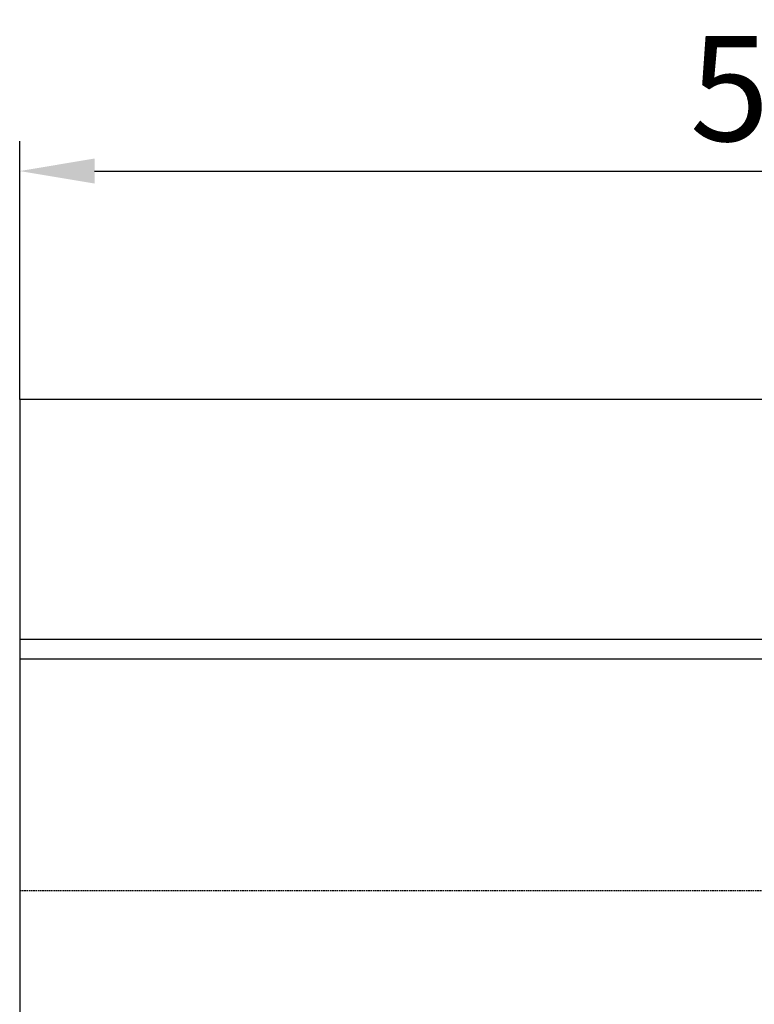
# Model space of a CAD drawing. Units: millimetres. Extents: x 0 to 8978, y 0 to 6348.
# Drawn here: x 4737 to 4982, y 4586 to 4914 of the extents above; entities that cross this region are included whole.
import ezdxf

# ---------------------------------------------------------------- set-up
doc = ezdxf.new("R2010")
doc.units = ezdxf.units.MM
doc.linetypes.add('GESTRICHELT', pattern=[0.75, 0.5, -0.25])
doc.layers.add('BEMASS', color=3, linetype='Continuous', lineweight=13)
doc.layers.add('VERDECKT', color=2, linetype='GESTRICHELT')
doc.styles.add('BEMSTIL', font='isocp3.shx', dxfattribs={"width": 0.8})
doc.dimstyles.new('BEMASS', dxfattribs={"dimscale": 10, "dimtxt": 3.5, "dimasz": 2.5, "dimexe": 1, "dimexo": 0, "dimgap": 1, "dimtad": 1, "dimdec": 0, "dimtxsty": 'BEMSTIL', "dimcen": 3, "dimclrd": 3, "dimclre": 3, "dimclrt": 2, "dimadec": 0, "dimazin": 0, "dimtfac": 0.875, "dimtdec": 0, "dimtmove": 0, "dimatfit": 0, "dimfxl": 0, "dimtolj": 1, "dimlwd": 25, "dimlwe": 25, "dimarcsym": 0})

# ---------------------------------------------------------------- blocks, each defined once
blk = doc.blocks.new('*D23')
at = {"layer": 'BEMASS', "color": 3, "lineweight": 25}
for p, q in [((4737.27, 4787.22), (4737.27, 4873.44)), ((5237.27, 4787.22), (5237.27, 4873.44)), ((4762.27, 4863.44), (5212.27, 4863.44))]:
    blk.add_line(p, q, dxfattribs=at)
at = {"layer": 'BEMASS', "color": 3}
for points in [[(4762.27, 4867.61), (4762.27, 4859.27), (4737.27, 4863.44)], [(5212.27, 4867.61), (5212.27, 4859.27), (5237.27, 4863.44)]]:
    blk.add_solid(points, dxfattribs=at)
at = {"layer": 'Defpoints', "color": 0}
for p in [(5237.27, 4863.44), (4737.27, 4787.22), (5237.27, 4787.22)]:
    blk.add_point(p, dxfattribs=at)
at = {"layer": 'BEMASS', "color": 2, "insert": (4987.27, 4890.94), "char_height": 35, "attachment_point": 5, "style": 'BEMSTIL'}
blk.add_mtext('\\A1;50', dxfattribs=at)

msp = doc.modelspace()

# ---------------------------------------------------------------- linework, layer by layer
at = {"color": 7, "linetype": 'Continuous', "lineweight": 30}
for p, q in [((5237.27, 4787.22), (4737.27, 4787.22)), ((4737.27, 4787.22), (4737.27, 4707.22)), ((5237.27, 4707.22), (4737.27, 4707.22)), ((4737.27, 4707.22), (4737.27, 4700.61)), ((5237.27, 4700.61), (4737.27, 4700.61)), ((4737.27, 4700.61), (4737.27, 4442.22))]:
    msp.add_line(p, q, dxfattribs=at)
at = {"layer": 'VERDECKT'}
msp.add_line((4737.27, 4623.47), (5237.27, 4623.47), dxfattribs=at)

# ---------------------------------------------------------------- dimensions: what is measured, and where the dimension line sits
at = {"layer": 'BEMASS'}
dim = msp.add_linear_dim(base=(5237.27, 4863.44), p1=(4737.27, 4787.22), p2=(5237.27, 4787.22), text='50', dimstyle='BEMASS', dxfattribs=at)
dim.commit()
dim.dimension.update_dxf_attribs({"geometry": '*D23', "text_midpoint": (4987.27, 4890.94)})

doc.saveas('drawing.dxf')
